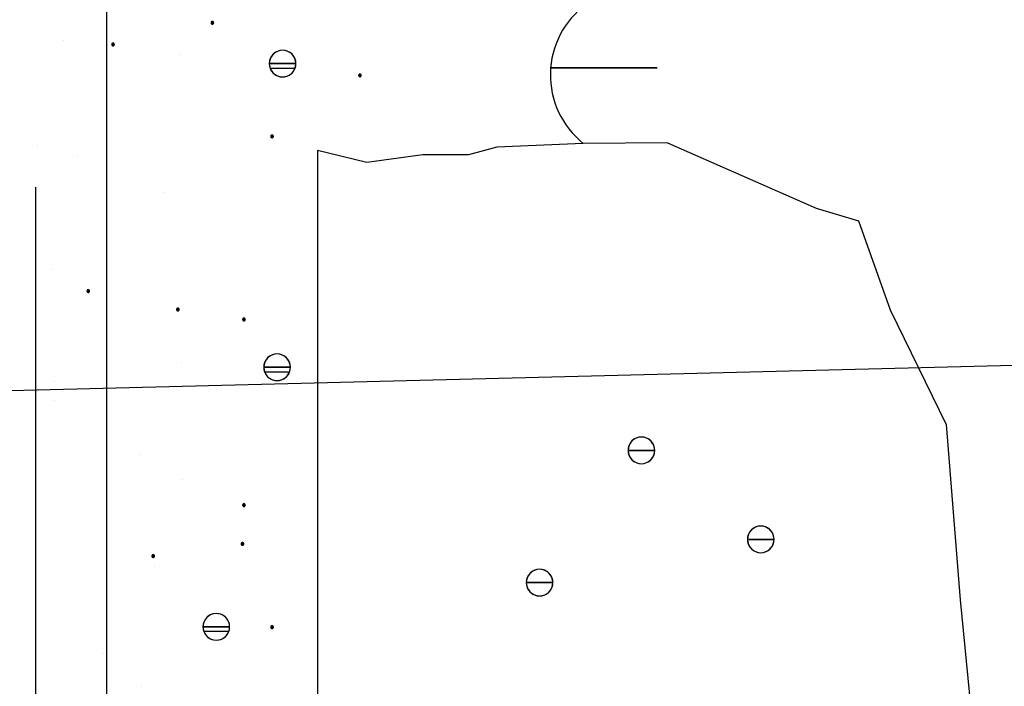
# Model space of a CAD drawing. Units: inches. Extents: x 48.5 to 111.7, y 45.6 to 83.4.
# Drawn here: x 70.4 to 73.4, y 60.9 to 62.9 of the extents above; entities that cross this region are included whole.
import ezdxf
from ezdxf import colors
from ezdxf.entities.mleader import LeaderData, LeaderLine
from ezdxf.math import Vec2, Vec3

# ---------------------------------------------------------------- set-up
doc = ezdxf.new("R2010")
doc.units = ezdxf.units.IN
doc.header["$LTSCALE"] = 8
doc.header["$MEASUREMENT"] = 0
doc.linetypes.add('HIDDEN', pattern=[0.375, 0.25, -0.125])
doc.layers.get('0').update_dxf_attribs({"linetype": 'CONTINUOUS'})
doc.styles.get("Standard").update_dxf_attribs({"font": 'architxt.shx', "height": 0.75})
doc.linetypes.add('ZIGZAG', pattern='A,0.0001,-0.2,[131,ltypeshp.shx,S=0.2,R=0,X=-0.2,Y=0],-0.4,[131,ltypeshp.shx,S=0.2,R=180,X=0.2,Y=0],-0.2', length=0.8001)

msp = doc.modelspace()

# ---------------------------------------------------------------- linework, layer by layer
at = {"linetype": 'HIDDEN'}
msp.add_line((70.4883, 83.4274), (70.4883, 56.5616), dxfattribs=at)
at = {"linetype": 'ZIGZAG', "ltscale": 0.05}
msp.add_line((70.6998, 83.3823), (70.6998, 56.5527), dxfattribs=at)
at = {"linetype": 'Continuous'}
for p, q in [((71.0116, 62.919), (71.0114, 62.9183)), ((71.0114, 62.9183), (71.0114, 62.9176)), ((71.0114, 62.9176), (71.0153, 62.9176)), ((71.0114, 62.9176), (71.0114, 62.9169)), ((71.0114, 62.9176), (71.0153, 62.9176)), ((71.0114, 62.9176), (71.0153, 62.9176)), ((71.0114, 62.9169), (71.0116, 62.9162)), ((71.0119, 62.9196), (71.0116, 62.919)), ((71.0116, 62.9162), (71.0119, 62.9156)), ((71.0123, 62.9201), (71.0119, 62.9196)), ((71.0119, 62.9156), (71.0123, 62.915)), ((71.0128, 62.9206), (71.0123, 62.9201)), ((71.0123, 62.915), (71.0128, 62.9145)), ((71.0133, 62.921), (71.0128, 62.9206)), ((71.0128, 62.9145), (71.0133, 62.9141)), ((71.014, 62.9213), (71.0133, 62.921)), ((71.0133, 62.9141), (71.014, 62.9138)), ((71.0146, 62.9215), (71.014, 62.9213)), ((71.014, 62.9138), (71.0146, 62.9137)), ((71.0153, 62.9216), (71.0146, 62.9215)), ((71.0146, 62.9137), (71.0153, 62.9136)), ((71.016, 62.9215), (71.0153, 62.9216)), ((71.0193, 62.9176), (71.0153, 62.9176)), ((71.0193, 62.9176), (71.0153, 62.9176)), ((71.0193, 62.9176), (71.0153, 62.9176)), ((71.0153, 62.9136), (71.016, 62.9137)), ((71.0167, 62.9213), (71.016, 62.9215)), ((71.016, 62.9137), (71.0167, 62.9138)), ((71.0173, 62.921), (71.0167, 62.9213)), ((71.0167, 62.9138), (71.0173, 62.9141)), ((71.0179, 62.9206), (71.0173, 62.921)), ((71.0173, 62.9141), (71.0179, 62.9145)), ((71.0184, 62.9201), (71.0179, 62.9206)), ((71.0179, 62.9145), (71.0184, 62.915)), ((71.0188, 62.9196), (71.0184, 62.9201)), ((71.0184, 62.915), (71.0188, 62.9156)), ((71.0191, 62.919), (71.0188, 62.9196)), ((71.0188, 62.9156), (71.0191, 62.9162)), ((71.0192, 62.9183), (71.0191, 62.919)), ((71.0191, 62.9162), (71.0192, 62.9169)), ((71.0193, 62.9176), (71.0192, 62.9183)), ((71.0192, 62.9169), (71.0193, 62.9176)), ((70.7154, 62.8536), (70.7153, 62.8529)), ((70.7156, 62.8542), (70.7154, 62.8536)), ((70.7159, 62.8549), (70.7156, 62.8542)), ((70.7162, 62.8554), (70.7159, 62.8549)), ((70.7167, 62.8559), (70.7162, 62.8554)), ((70.7173, 62.8563), (70.7167, 62.8559)), ((70.7179, 62.8566), (70.7173, 62.8563)), ((70.7186, 62.8568), (70.7179, 62.8566)), ((70.7193, 62.8569), (70.7186, 62.8568)), ((70.72, 62.8568), (70.7193, 62.8569)), ((70.7207, 62.8566), (70.72, 62.8568)), ((70.7213, 62.8563), (70.7207, 62.8566)), ((70.7218, 62.8559), (70.7213, 62.8563)), ((70.7223, 62.8554), (70.7218, 62.8559)), ((70.7227, 62.8549), (70.7223, 62.8554)), ((70.723, 62.8542), (70.7227, 62.8549)), ((70.7232, 62.8536), (70.723, 62.8542)), ((70.7233, 62.8529), (70.7232, 62.8536)), ((70.7153, 62.8529), (70.7193, 62.8529)), ((70.7153, 62.8529), (70.7154, 62.8522)), ((70.7153, 62.8529), (70.7193, 62.8529)), ((70.7153, 62.8529), (70.7193, 62.8529)), ((70.7154, 62.8522), (70.7156, 62.8515)), ((70.7156, 62.8515), (70.7159, 62.8509)), ((70.7159, 62.8509), (70.7162, 62.8503)), ((70.7162, 62.8503), (70.7167, 62.8498)), ((70.7167, 62.8498), (70.7173, 62.8494)), ((70.7173, 62.8494), (70.7179, 62.8491)), ((70.7179, 62.8491), (70.7186, 62.8489)), ((70.7186, 62.8489), (70.7193, 62.8489)), ((70.7233, 62.8529), (70.7193, 62.8529)), ((70.7233, 62.8529), (70.7193, 62.8529)), ((70.7233, 62.8529), (70.7193, 62.8529)), ((70.7193, 62.8489), (70.72, 62.8489)), ((70.72, 62.8489), (70.7207, 62.8491)), ((70.7207, 62.8491), (70.7213, 62.8494)), ((70.7213, 62.8494), (70.7218, 62.8498)), ((70.7218, 62.8498), (70.7223, 62.8503)), ((70.7223, 62.8503), (70.7227, 62.8509)), ((70.7227, 62.8509), (70.723, 62.8515)), ((70.723, 62.8515), (70.7232, 62.8522)), ((70.7232, 62.8522), (70.7233, 62.8529)), ((71.1991, 62.8262), (71.1942, 62.8213)), ((71.2048, 62.8302), (71.1991, 62.8262)), ((71.2111, 62.8331), (71.2048, 62.8302)), ((71.2178, 62.8349), (71.2111, 62.8331)), ((71.2247, 62.8355), (71.2178, 62.8349)), ((71.2316, 62.8349), (71.2247, 62.8355)), ((71.2383, 62.8331), (71.2316, 62.8349)), ((71.2445, 62.8302), (71.2383, 62.8331)), ((71.2502, 62.8262), (71.2445, 62.8302)), ((71.2551, 62.8213), (71.2502, 62.8262)), ((71.1855, 62.8027), (71.185, 62.7958)), ((71.185, 62.7958), (71.2247, 62.7958)), ((71.185, 62.7958), (71.2247, 62.7958)), ((71.2247, 62.7958), (71.185, 62.7958)), ((71.185, 62.7958), (71.1855, 62.7889)), ((71.185, 62.7958), (71.2247, 62.7958)), ((71.1873, 62.8094), (71.1855, 62.8027)), ((71.1902, 62.8157), (71.1873, 62.8094)), ((71.1942, 62.8213), (71.1902, 62.8157)), ((71.2643, 62.7958), (71.2247, 62.7958)), ((71.2643, 62.7958), (71.2247, 62.7958)), ((71.2643, 62.7958), (71.2247, 62.7958)), ((71.2247, 62.7958), (71.2643, 62.7958)), ((71.2591, 62.8157), (71.2551, 62.8213)), ((71.262, 62.8094), (71.2591, 62.8157)), ((71.2638, 62.8027), (71.262, 62.8094)), ((71.2643, 62.7958), (71.2638, 62.8027)), ((71.2638, 62.7889), (71.2643, 62.7958)), ((71.1855, 62.7889), (71.1873, 62.7822)), ((71.1873, 62.7823), (71.262, 62.7823)), ((71.1873, 62.7822), (71.1902, 62.7759)), ((71.1902, 62.7759), (71.1942, 62.7702)), ((71.1942, 62.7702), (71.1991, 62.7653)), ((71.2502, 62.7653), (71.2551, 62.7702)), ((71.2551, 62.7702), (71.2591, 62.7759)), ((71.2591, 62.7759), (71.262, 62.7822)), ((71.262, 62.7822), (71.2638, 62.7889)), ((71.1991, 62.7653), (71.2048, 62.7613)), ((71.2048, 62.7613), (71.2111, 62.7584)), ((71.2111, 62.7584), (71.2178, 62.7566)), ((71.2178, 62.7566), (71.2247, 62.756)), ((71.2247, 62.756), (71.2316, 62.7566)), ((71.2316, 62.7566), (71.2383, 62.7584)), ((71.2383, 62.7584), (71.2445, 62.7613)), ((71.2445, 62.7613), (71.2502, 62.7653)), ((71.4513, 62.7615), (71.4512, 62.7608)), ((71.4512, 62.7608), (71.4552, 62.7608)), ((71.4512, 62.7608), (71.4513, 62.7601)), ((71.4512, 62.7608), (71.4552, 62.7608)), ((71.4512, 62.7608), (71.4552, 62.7608)), ((71.4515, 62.7621), (71.4513, 62.7615)), ((71.4513, 62.7601), (71.4515, 62.7594)), ((71.4517, 62.7628), (71.4515, 62.7621)), ((71.4515, 62.7594), (71.4517, 62.7588)), ((71.4521, 62.7633), (71.4517, 62.7628)), ((71.4517, 62.7588), (71.4521, 62.7582)), ((71.4526, 62.7638), (71.4521, 62.7633)), ((71.4521, 62.7582), (71.4526, 62.7577)), ((71.4532, 62.7642), (71.4526, 62.7638)), ((71.4526, 62.7577), (71.4532, 62.7573)), ((71.4538, 62.7645), (71.4532, 62.7642)), ((71.4532, 62.7573), (71.4538, 62.757)), ((71.4545, 62.7647), (71.4538, 62.7645)), ((71.4538, 62.757), (71.4545, 62.7569)), ((71.4552, 62.7648), (71.4545, 62.7647)), ((71.4545, 62.7569), (71.4552, 62.7568)), ((71.4559, 62.7647), (71.4552, 62.7648)), ((71.4592, 62.7608), (71.4552, 62.7608)), ((71.4592, 62.7608), (71.4552, 62.7608)), ((71.4592, 62.7608), (71.4552, 62.7608)), ((71.4552, 62.7568), (71.4559, 62.7569)), ((71.4565, 62.7645), (71.4559, 62.7647)), ((71.4559, 62.7569), (71.4565, 62.757)), ((71.4572, 62.7642), (71.4565, 62.7645)), ((71.4565, 62.757), (71.4572, 62.7573)), ((71.4578, 62.7638), (71.4572, 62.7642)), ((71.4572, 62.7573), (71.4578, 62.7577)), ((71.4582, 62.7633), (71.4578, 62.7638)), ((71.4578, 62.7577), (71.4582, 62.7582)), ((71.4586, 62.7628), (71.4582, 62.7633)), ((71.4582, 62.7582), (71.4586, 62.7588)), ((71.4589, 62.7621), (71.4586, 62.7628)), ((71.4586, 62.7588), (71.4589, 62.7594)), ((71.4591, 62.7615), (71.4589, 62.7621)), ((71.4589, 62.7594), (71.4591, 62.7601)), ((71.4592, 62.7608), (71.4591, 62.7615)), ((71.4591, 62.7601), (71.4592, 62.7608)), ((71.1893, 62.5796), (71.1892, 62.5789)), ((71.1892, 62.5789), (71.1932, 62.5789)), ((71.1892, 62.5789), (71.1932, 62.5789)), ((71.1892, 62.5789), (71.1893, 62.5782)), ((71.1892, 62.5789), (71.1932, 62.5789)), ((71.1894, 62.5803), (71.1893, 62.5796)), ((71.1893, 62.5782), (71.1894, 62.5775)), ((71.1897, 62.5809), (71.1894, 62.5803)), ((71.1894, 62.5775), (71.1897, 62.5769)), ((71.1901, 62.5814), (71.1897, 62.5809)), ((71.1897, 62.5769), (71.1901, 62.5763)), ((71.1906, 62.5819), (71.1901, 62.5814)), ((71.1901, 62.5763), (71.1906, 62.5758)), ((71.1912, 62.5823), (71.1906, 62.5819)), ((71.1906, 62.5758), (71.1912, 62.5754)), ((71.1918, 62.5826), (71.1912, 62.5823)), ((71.1912, 62.5754), (71.1918, 62.5752)), ((71.1925, 62.5828), (71.1918, 62.5826)), ((71.1918, 62.5752), (71.1925, 62.575)), ((71.1932, 62.5829), (71.1925, 62.5828)), ((71.1925, 62.575), (71.1932, 62.5749)), ((71.1939, 62.5828), (71.1932, 62.5829)), ((71.1971, 62.5789), (71.1932, 62.5789)), ((71.1971, 62.5789), (71.1932, 62.5789)), ((71.1971, 62.5789), (71.1932, 62.5789)), ((71.1932, 62.5749), (71.1939, 62.575)), ((71.1945, 62.5826), (71.1939, 62.5828)), ((71.1939, 62.575), (71.1945, 62.5752)), ((71.1952, 62.5823), (71.1945, 62.5826)), ((71.1945, 62.5752), (71.1952, 62.5754)), ((71.1957, 62.5819), (71.1952, 62.5823)), ((71.1952, 62.5754), (71.1957, 62.5758)), ((71.1962, 62.5814), (71.1957, 62.5819)), ((71.1957, 62.5758), (71.1962, 62.5763)), ((71.1966, 62.5809), (71.1962, 62.5814)), ((71.1962, 62.5763), (71.1966, 62.5769)), ((71.1969, 62.5803), (71.1966, 62.5809)), ((71.1966, 62.5769), (71.1969, 62.5775)), ((71.1971, 62.5796), (71.1969, 62.5803)), ((71.1969, 62.5775), (71.1971, 62.5782)), ((71.1971, 62.5789), (71.1971, 62.5796)), ((71.1971, 62.5782), (71.1971, 62.5789)), ((71.3286, 62.5366), (71.3286, 56.5616)), ((71.4757, 62.5012), (71.3286, 62.5366)), ((71.3286, 62.5366), (71.3286, 56.5616)), ((71.8629, 62.5466), (71.7792, 62.5239)), ((72.1208, 62.5581), (71.8629, 62.5466)), ((71.6431, 62.5239), (71.4757, 62.5012)), ((71.7792, 62.5239), (71.6431, 62.5239)), ((70.6426, 62.1203), (70.6422, 62.1197)), ((70.6431, 62.1208), (70.6426, 62.1203)), ((70.6437, 62.1212), (70.6431, 62.1208)), ((70.6443, 62.1215), (70.6437, 62.1212)), ((70.645, 62.1217), (70.6443, 62.1215)), ((70.6456, 62.1217), (70.645, 62.1217)), ((70.6463, 62.1217), (70.6456, 62.1217)), ((70.647, 62.1215), (70.6463, 62.1217)), ((70.6476, 62.1212), (70.647, 62.1215)), ((70.6482, 62.1208), (70.6476, 62.1212)), ((70.6487, 62.1203), (70.6482, 62.1208)), ((70.6491, 62.1197), (70.6487, 62.1203)), ((70.6419, 62.1191), (70.6417, 62.1184)), ((70.6417, 62.1184), (70.6417, 62.1177)), ((70.6417, 62.1177), (70.6456, 62.1177)), ((70.6417, 62.1177), (70.6417, 62.117)), ((70.6417, 62.1177), (70.6456, 62.1177)), ((70.6417, 62.1177), (70.6456, 62.1177)), ((70.6417, 62.117), (70.6419, 62.1164)), ((70.6422, 62.1197), (70.6419, 62.1191)), ((70.6419, 62.1164), (70.6422, 62.1157)), ((70.6422, 62.1157), (70.6426, 62.1152)), ((70.6426, 62.1152), (70.6431, 62.1147)), ((70.6431, 62.1147), (70.6437, 62.1143)), ((70.6437, 62.1143), (70.6443, 62.114)), ((70.6443, 62.114), (70.645, 62.1138)), ((70.645, 62.1138), (70.6456, 62.1138)), ((70.6496, 62.1177), (70.6456, 62.1177)), ((70.6496, 62.1177), (70.6456, 62.1177)), ((70.6496, 62.1177), (70.6456, 62.1177)), ((70.6456, 62.1138), (70.6463, 62.1138)), ((70.6463, 62.1138), (70.647, 62.114)), ((70.647, 62.114), (70.6476, 62.1143)), ((70.6476, 62.1143), (70.6482, 62.1147)), ((70.6482, 62.1147), (70.6487, 62.1152)), ((70.6487, 62.1152), (70.6491, 62.1157)), ((70.6494, 62.1191), (70.6491, 62.1197)), ((70.6491, 62.1157), (70.6494, 62.1164)), ((70.6496, 62.1184), (70.6494, 62.1191)), ((70.6494, 62.1164), (70.6496, 62.117)), ((70.6496, 62.1177), (70.6496, 62.1184)), ((70.6496, 62.117), (70.6496, 62.1177)), ((70.909, 62.0646), (70.9088, 62.0639)), ((70.9088, 62.0639), (70.9088, 62.0632)), ((70.9088, 62.0632), (70.9127, 62.0632)), ((70.9088, 62.0632), (70.9088, 62.0625)), ((70.9088, 62.0632), (70.9127, 62.0632)), ((70.9088, 62.0632), (70.9127, 62.0632)), ((70.9088, 62.0625), (70.909, 62.0619)), ((70.9093, 62.0652), (70.909, 62.0646)), ((70.909, 62.0619), (70.9093, 62.0613)), ((70.9097, 62.0658), (70.9093, 62.0652)), ((70.9102, 62.0663), (70.9097, 62.0658)), ((70.9107, 62.0667), (70.9102, 62.0663)), ((70.9114, 62.067), (70.9107, 62.0667)), ((70.912, 62.0672), (70.9114, 62.067)), ((70.9127, 62.0672), (70.912, 62.0672)), ((70.9134, 62.0672), (70.9127, 62.0672)), ((70.9167, 62.0632), (70.9127, 62.0632)), ((70.9167, 62.0632), (70.9127, 62.0632)), ((70.9167, 62.0632), (70.9127, 62.0632)), ((70.9141, 62.067), (70.9134, 62.0672)), ((70.9147, 62.0667), (70.9141, 62.067)), ((70.9153, 62.0663), (70.9147, 62.0667)), ((70.9158, 62.0658), (70.9153, 62.0663)), ((70.9162, 62.0652), (70.9158, 62.0658)), ((70.9165, 62.0646), (70.9162, 62.0652)), ((70.9162, 62.0613), (70.9165, 62.0619)), ((70.9167, 62.0639), (70.9165, 62.0646)), ((70.9165, 62.0619), (70.9167, 62.0625)), ((70.9167, 62.0632), (70.9167, 62.0639)), ((70.9167, 62.0625), (70.9167, 62.0632)), ((70.9093, 62.0613), (70.9097, 62.0607)), ((70.9097, 62.0607), (70.9102, 62.0602)), ((70.9102, 62.0602), (70.9107, 62.0598)), ((70.9107, 62.0598), (70.9114, 62.0595)), ((70.9114, 62.0595), (70.912, 62.0593)), ((70.912, 62.0593), (70.9127, 62.0593)), ((70.9127, 62.0593), (70.9134, 62.0593)), ((70.9134, 62.0593), (70.9141, 62.0595)), ((70.9141, 62.0595), (70.9147, 62.0598)), ((70.9147, 62.0598), (70.9153, 62.0602)), ((70.9153, 62.0602), (70.9158, 62.0607)), ((70.9158, 62.0607), (70.9162, 62.0613)), ((71.1056, 62.0339), (71.1055, 62.0332)), ((71.1055, 62.0332), (71.1095, 62.0332)), ((71.1055, 62.0332), (71.1095, 62.0332)), ((71.1055, 62.0332), (71.1056, 62.0325)), ((71.1055, 62.0332), (71.1095, 62.0332)), ((71.1057, 62.0346), (71.1056, 62.0339)), ((71.1056, 62.0325), (71.1057, 62.0319)), ((71.106, 62.0352), (71.1057, 62.0346)), ((71.1064, 62.0358), (71.106, 62.0352)), ((71.1069, 62.0363), (71.1064, 62.0358)), ((71.1075, 62.0367), (71.1069, 62.0363)), ((71.1081, 62.037), (71.1075, 62.0367)), ((71.1088, 62.0371), (71.1081, 62.037)), ((71.1095, 62.0372), (71.1088, 62.0371)), ((71.1102, 62.0371), (71.1095, 62.0372)), ((71.1134, 62.0332), (71.1095, 62.0332)), ((71.1134, 62.0332), (71.1095, 62.0332)), ((71.1134, 62.0332), (71.1095, 62.0332)), ((71.1108, 62.037), (71.1102, 62.0371)), ((71.1115, 62.0367), (71.1108, 62.037)), ((71.112, 62.0363), (71.1115, 62.0367)), ((71.1125, 62.0358), (71.112, 62.0363)), ((71.1129, 62.0352), (71.1125, 62.0358)), ((71.1132, 62.0346), (71.1129, 62.0352)), ((71.1134, 62.0339), (71.1132, 62.0346)), ((71.1132, 62.0319), (71.1134, 62.0325)), ((71.1134, 62.0332), (71.1134, 62.0339)), ((71.1134, 62.0325), (71.1134, 62.0332)), ((71.1057, 62.0319), (71.106, 62.0312)), ((71.106, 62.0312), (71.1064, 62.0307)), ((71.1064, 62.0307), (71.1069, 62.0302)), ((71.1069, 62.0302), (71.1075, 62.0298)), ((71.1075, 62.0298), (71.1081, 62.0295)), ((71.1081, 62.0295), (71.1088, 62.0293)), ((71.1088, 62.0293), (71.1095, 62.0292)), ((71.1095, 62.0292), (71.1102, 62.0293)), ((71.1102, 62.0293), (71.1108, 62.0295)), ((71.1108, 62.0295), (71.1115, 62.0298)), ((71.1115, 62.0298), (71.112, 62.0302)), ((71.112, 62.0302), (71.1125, 62.0307)), ((71.1125, 62.0307), (71.1129, 62.0312)), ((71.1129, 62.0312), (71.1132, 62.0319)), ((71.1777, 61.9163), (71.1738, 61.9106)), ((71.1827, 61.9212), (71.1777, 61.9163)), ((71.1883, 61.9252), (71.1827, 61.9212)), ((71.1946, 61.9281), (71.1883, 61.9252)), ((71.2013, 61.9299), (71.1946, 61.9281)), ((71.2082, 61.9305), (71.2013, 61.9299)), ((71.2151, 61.9299), (71.2082, 61.9305)), ((71.2218, 61.9281), (71.2151, 61.9299)), ((71.2281, 61.9252), (71.2218, 61.9281)), ((71.2338, 61.9212), (71.2281, 61.9252)), ((71.2387, 61.9163), (71.2338, 61.9212)), ((71.2426, 61.9106), (71.2387, 61.9163)), ((71.1691, 61.8977), (71.1685, 61.8908)), ((71.1685, 61.8908), (71.2082, 61.8908)), ((71.1685, 61.8908), (71.2082, 61.8908)), ((71.2082, 61.8908), (71.1685, 61.8908)), ((71.1685, 61.8908), (71.1691, 61.8838)), ((71.1685, 61.8908), (71.2082, 61.8908)), ((71.1708, 61.9044), (71.1691, 61.8977)), ((71.1738, 61.9106), (71.1708, 61.9044)), ((71.2479, 61.8908), (71.2082, 61.8908)), ((71.2479, 61.8908), (71.2082, 61.8908)), ((71.2479, 61.8908), (71.2082, 61.8908)), ((71.2082, 61.8908), (71.2479, 61.8908)), ((71.2456, 61.9044), (71.2426, 61.9106)), ((71.2474, 61.8977), (71.2456, 61.9044)), ((71.2479, 61.8908), (71.2474, 61.8977)), ((71.2474, 61.8838), (71.2479, 61.8908)), ((71.1691, 61.8838), (71.1708, 61.8772)), ((71.1708, 61.8773), (71.2456, 61.8773)), ((71.1708, 61.8772), (71.1738, 61.8709)), ((71.1738, 61.8709), (71.1777, 61.8652)), ((71.1777, 61.8652), (71.1827, 61.8603)), ((71.1827, 61.8603), (71.1883, 61.8563)), ((71.1883, 61.8563), (71.1946, 61.8534)), ((71.2218, 61.8534), (71.2281, 61.8563)), ((71.2281, 61.8563), (71.2338, 61.8603)), ((71.2338, 61.8603), (71.2387, 61.8652)), ((71.2387, 61.8652), (71.2426, 61.8709)), ((71.2426, 61.8709), (71.2456, 61.8772)), ((71.2456, 61.8772), (71.2474, 61.8838)), ((71.1946, 61.8534), (71.2013, 61.8516)), ((71.2013, 61.8516), (71.2082, 61.851)), ((71.2082, 61.851), (71.2151, 61.8516)), ((71.2151, 61.8516), (71.2218, 61.8534)), ((72.2804, 61.6806), (72.2741, 61.6776)), ((72.2871, 61.6824), (72.2804, 61.6806)), ((72.294, 61.683), (72.2871, 61.6824)), ((72.3009, 61.6824), (72.294, 61.683)), ((72.3076, 61.6806), (72.3009, 61.6824)), ((72.3139, 61.6776), (72.3076, 61.6806)), ((72.2566, 61.6568), (72.2548, 61.6501)), ((72.2596, 61.6631), (72.2566, 61.6568)), ((72.2635, 61.6688), (72.2596, 61.6631)), ((72.2684, 61.6737), (72.2635, 61.6688)), ((72.2741, 61.6776), (72.2684, 61.6737)), ((72.3195, 61.6737), (72.3139, 61.6776)), ((72.3244, 61.6688), (72.3195, 61.6737)), ((72.3284, 61.6631), (72.3244, 61.6688)), ((72.3314, 61.6568), (72.3284, 61.6631)), ((72.3331, 61.6501), (72.3314, 61.6568)), ((72.2548, 61.6501), (72.2543, 61.6432)), ((72.2543, 61.6432), (72.294, 61.6432)), ((72.2543, 61.6432), (72.2548, 61.6363)), ((72.294, 61.6432), (72.2543, 61.6432)), ((72.2543, 61.6432), (72.294, 61.6432)), ((72.2543, 61.6432), (72.294, 61.6432)), ((72.2548, 61.6363), (72.2566, 61.6296)), ((72.2566, 61.6296), (72.2596, 61.6233)), ((72.2596, 61.6233), (72.2635, 61.6177)), ((72.294, 61.6432), (72.3337, 61.6432)), ((72.3337, 61.6432), (72.294, 61.6432)), ((72.3337, 61.6432), (72.294, 61.6432)), ((72.3337, 61.6432), (72.294, 61.6432)), ((72.3244, 61.6177), (72.3284, 61.6233)), ((72.3284, 61.6233), (72.3314, 61.6296)), ((72.3314, 61.6296), (72.3331, 61.6363)), ((72.3337, 61.6432), (72.3331, 61.6501)), ((72.3331, 61.6363), (72.3337, 61.6432)), ((72.2635, 61.6177), (72.2684, 61.6128)), ((72.2684, 61.6128), (72.2741, 61.6088)), ((72.2741, 61.6088), (72.2804, 61.6058)), ((72.2804, 61.6058), (72.2871, 61.604)), ((72.2871, 61.604), (72.294, 61.6034)), ((72.294, 61.6034), (72.3009, 61.604)), ((72.3009, 61.604), (72.3076, 61.6058)), ((72.3076, 61.6058), (72.3139, 61.6088)), ((72.3139, 61.6088), (72.3195, 61.6128)), ((72.3195, 61.6128), (72.3244, 61.6177)), ((71.1056, 61.4807), (71.1055, 61.48)), ((71.1055, 61.48), (71.1095, 61.48)), ((71.1055, 61.48), (71.1095, 61.48)), ((71.1055, 61.48), (71.1056, 61.4793)), ((71.1055, 61.48), (71.1095, 61.48)), ((71.1057, 61.4813), (71.1056, 61.4807)), ((71.1056, 61.4793), (71.1057, 61.4786)), ((71.106, 61.482), (71.1057, 61.4813)), ((71.1057, 61.4786), (71.106, 61.478)), ((71.1064, 61.4825), (71.106, 61.482)), ((71.106, 61.478), (71.1064, 61.4774)), ((71.1069, 61.483), (71.1064, 61.4825)), ((71.1064, 61.4774), (71.1069, 61.4769)), ((71.1075, 61.4834), (71.1069, 61.483)), ((71.1069, 61.4769), (71.1075, 61.4765)), ((71.1081, 61.4837), (71.1075, 61.4834)), ((71.1075, 61.4765), (71.1081, 61.4762)), ((71.1088, 61.4839), (71.1081, 61.4837)), ((71.1081, 61.4762), (71.1088, 61.4761)), ((71.1095, 61.484), (71.1088, 61.4839)), ((71.1088, 61.4761), (71.1095, 61.476)), ((71.1102, 61.4839), (71.1095, 61.484)), ((71.1134, 61.48), (71.1095, 61.48)), ((71.1134, 61.48), (71.1095, 61.48)), ((71.1134, 61.48), (71.1095, 61.48)), ((71.1095, 61.476), (71.1102, 61.4761)), ((71.1108, 61.4837), (71.1102, 61.4839)), ((71.1102, 61.4761), (71.1108, 61.4762)), ((71.1115, 61.4834), (71.1108, 61.4837)), ((71.1108, 61.4762), (71.1115, 61.4765)), ((71.112, 61.483), (71.1115, 61.4834)), ((71.1115, 61.4765), (71.112, 61.4769)), ((71.1125, 61.4825), (71.112, 61.483)), ((71.112, 61.4769), (71.1125, 61.4774)), ((71.1129, 61.482), (71.1125, 61.4825)), ((71.1125, 61.4774), (71.1129, 61.478)), ((71.1132, 61.4813), (71.1129, 61.482)), ((71.1129, 61.478), (71.1132, 61.4786)), ((71.1134, 61.4807), (71.1132, 61.4813)), ((71.1132, 61.4786), (71.1134, 61.4793)), ((71.1134, 61.48), (71.1134, 61.4807)), ((71.1134, 61.4793), (71.1134, 61.48)), ((72.6429, 61.4171), (72.6362, 61.4153)), ((72.6498, 61.4177), (72.6429, 61.4171)), ((72.6567, 61.4171), (72.6498, 61.4177)), ((72.6634, 61.4153), (72.6567, 61.4171)), ((72.6124, 61.3916), (72.6106, 61.3849)), ((72.6153, 61.3978), (72.6124, 61.3916)), ((72.6193, 61.4035), (72.6153, 61.3978)), ((72.6242, 61.4084), (72.6193, 61.4035)), ((72.6299, 61.4124), (72.6242, 61.4084)), ((72.6362, 61.4153), (72.6299, 61.4124)), ((72.6696, 61.4124), (72.6634, 61.4153)), ((72.6753, 61.4084), (72.6696, 61.4124)), ((72.6802, 61.4035), (72.6753, 61.4084)), ((72.6842, 61.3978), (72.6802, 61.4035)), ((72.6871, 61.3916), (72.6842, 61.3978)), ((72.6889, 61.3849), (72.6871, 61.3916)), ((71.1012, 61.3651), (71.1011, 61.3644)), ((71.1011, 61.3644), (71.1051, 61.3644)), ((71.1011, 61.3644), (71.1012, 61.3637)), ((71.1011, 61.3644), (71.1051, 61.3644)), ((71.1011, 61.3644), (71.1051, 61.3644)), ((71.1014, 61.3658), (71.1012, 61.3651)), ((71.1012, 61.3637), (71.1014, 61.363)), ((71.1017, 61.3664), (71.1014, 61.3658)), ((71.1014, 61.363), (71.1017, 61.3624)), ((71.1021, 61.367), (71.1017, 61.3664)), ((71.1017, 61.3624), (71.1021, 61.3618)), ((71.1025, 61.3674), (71.1021, 61.367)), ((71.1021, 61.3618), (71.1025, 61.3614)), ((71.1031, 61.3679), (71.1025, 61.3674)), ((71.1025, 61.3614), (71.1031, 61.361)), ((71.1037, 61.3681), (71.1031, 61.3679)), ((71.1031, 61.361), (71.1037, 61.3607)), ((71.1044, 61.3683), (71.1037, 61.3681)), ((71.1037, 61.3607), (71.1044, 61.3605)), ((71.1051, 61.3684), (71.1044, 61.3683)), ((71.1044, 61.3605), (71.1051, 61.3604)), ((71.1058, 61.3683), (71.1051, 61.3684)), ((71.1091, 61.3644), (71.1051, 61.3644)), ((71.1091, 61.3644), (71.1051, 61.3644)), ((71.1091, 61.3644), (71.1051, 61.3644)), ((71.1051, 61.3604), (71.1058, 61.3605)), ((71.1065, 61.3681), (71.1058, 61.3683)), ((71.1058, 61.3605), (71.1065, 61.3607)), ((71.1071, 61.3679), (71.1065, 61.3681)), ((71.1065, 61.3607), (71.1071, 61.361)), ((71.1077, 61.3674), (71.1071, 61.3679)), ((71.1071, 61.361), (71.1077, 61.3614)), ((71.1081, 61.367), (71.1077, 61.3674)), ((71.1077, 61.3614), (71.1081, 61.3618)), ((71.1085, 61.3664), (71.1081, 61.367)), ((71.1081, 61.3618), (71.1085, 61.3624)), ((71.1088, 61.3658), (71.1085, 61.3664)), ((71.1085, 61.3624), (71.1088, 61.363)), ((71.109, 61.3651), (71.1088, 61.3658)), ((71.1088, 61.363), (71.109, 61.3637)), ((71.1091, 61.3644), (71.109, 61.3651)), ((71.109, 61.3637), (71.1091, 61.3644)), ((72.6106, 61.3849), (72.6101, 61.3779)), ((72.6101, 61.3779), (72.6498, 61.3779)), ((72.6101, 61.3779), (72.6106, 61.3711)), ((72.6498, 61.3779), (72.6101, 61.3779)), ((72.6101, 61.3779), (72.6498, 61.3779)), ((72.6101, 61.3779), (72.6498, 61.3779)), ((72.6106, 61.3711), (72.6124, 61.3644)), ((72.6124, 61.3644), (72.6153, 61.3581)), ((72.6153, 61.3581), (72.6193, 61.3524)), ((72.6498, 61.3779), (72.6895, 61.3779)), ((72.6895, 61.3779), (72.6498, 61.3779)), ((72.6895, 61.3779), (72.6498, 61.3779)), ((72.6895, 61.3779), (72.6498, 61.3779)), ((72.6802, 61.3524), (72.6842, 61.3581)), ((72.6842, 61.3581), (72.6871, 61.3644)), ((72.6871, 61.3644), (72.6889, 61.3711)), ((72.6895, 61.3779), (72.6889, 61.3849)), ((72.6889, 61.3711), (72.6895, 61.3779)), ((70.8352, 61.3288), (70.8351, 61.3281)), ((70.8351, 61.3281), (70.8391, 61.3281)), ((70.8351, 61.3281), (70.8352, 61.3274)), ((70.8351, 61.3281), (70.8391, 61.3281)), ((70.8351, 61.3281), (70.8391, 61.3281)), ((70.8354, 61.3295), (70.8352, 61.3288)), ((70.8356, 61.3301), (70.8354, 61.3295)), ((70.836, 61.3307), (70.8356, 61.3301)), ((70.8365, 61.3312), (70.836, 61.3307)), ((70.8371, 61.3315), (70.8365, 61.3312)), ((70.8377, 61.3318), (70.8371, 61.3315)), ((70.8384, 61.332), (70.8377, 61.3318)), ((70.8391, 61.3321), (70.8384, 61.332)), ((70.8398, 61.332), (70.8391, 61.3321)), ((70.8431, 61.3281), (70.8391, 61.3281)), ((70.8431, 61.3281), (70.8391, 61.3281)), ((70.8431, 61.3281), (70.8391, 61.3281)), ((70.8404, 61.3318), (70.8398, 61.332)), ((70.8411, 61.3315), (70.8404, 61.3318)), ((70.8416, 61.3312), (70.8411, 61.3315)), ((70.8421, 61.3307), (70.8416, 61.3312)), ((70.8425, 61.3301), (70.8421, 61.3307)), ((70.8428, 61.3295), (70.8425, 61.3301)), ((70.843, 61.3288), (70.8428, 61.3295)), ((70.8431, 61.3281), (70.843, 61.3288)), ((70.843, 61.3274), (70.8431, 61.3281)), ((72.6193, 61.3524), (72.6242, 61.3475)), ((72.6242, 61.3475), (72.6299, 61.3435)), ((72.6299, 61.3435), (72.6362, 61.3406)), ((72.6362, 61.3406), (72.6429, 61.3388)), ((72.6429, 61.3388), (72.6498, 61.3382)), ((72.6498, 61.3382), (72.6567, 61.3388)), ((72.6567, 61.3388), (72.6634, 61.3406)), ((72.6634, 61.3406), (72.6696, 61.3435)), ((72.6696, 61.3435), (72.6753, 61.3475)), ((72.6753, 61.3475), (72.6802, 61.3524)), ((70.8352, 61.3274), (70.8354, 61.3267)), ((70.8354, 61.3267), (70.8356, 61.3261)), ((70.8356, 61.3261), (70.836, 61.3255)), ((70.836, 61.3255), (70.8365, 61.3251)), ((70.8365, 61.3251), (70.8371, 61.3247)), ((70.8371, 61.3247), (70.8377, 61.3244)), ((70.8377, 61.3244), (70.8384, 61.3242)), ((70.8384, 61.3242), (70.8391, 61.3241)), ((70.8391, 61.3241), (70.8398, 61.3242)), ((70.8398, 61.3242), (70.8404, 61.3244)), ((70.8404, 61.3244), (70.8411, 61.3247)), ((70.8411, 61.3247), (70.8416, 61.3251)), ((70.8416, 61.3251), (70.8421, 61.3255)), ((70.8421, 61.3255), (70.8425, 61.3261)), ((70.8425, 61.3261), (70.8428, 61.3267)), ((70.8428, 61.3267), (70.843, 61.3274)), ((71.9601, 61.2747), (71.9561, 61.269)), ((71.965, 61.2796), (71.9601, 61.2747)), ((71.9707, 61.2835), (71.965, 61.2796)), ((71.9769, 61.2865), (71.9707, 61.2835)), ((71.9836, 61.2883), (71.9769, 61.2865)), ((71.9905, 61.2889), (71.9836, 61.2883)), ((71.9974, 61.2883), (71.9905, 61.2889)), ((72.0041, 61.2865), (71.9974, 61.2883)), ((72.0104, 61.2835), (72.0041, 61.2865)), ((72.0161, 61.2796), (72.0104, 61.2835)), ((72.021, 61.2747), (72.0161, 61.2796)), ((72.025, 61.269), (72.021, 61.2747)), ((71.9514, 61.256), (71.9509, 61.2491)), ((71.9509, 61.2491), (71.9905, 61.2491)), ((71.9509, 61.2491), (71.9514, 61.2422)), ((71.9905, 61.2491), (71.9509, 61.2491)), ((71.9509, 61.2491), (71.9905, 61.2491)), ((71.9509, 61.2491), (71.9905, 61.2491)), ((71.9532, 61.2627), (71.9514, 61.256)), ((71.9514, 61.2422), (71.9532, 61.2355)), ((71.9561, 61.269), (71.9532, 61.2627)), ((71.9905, 61.2491), (72.0302, 61.2491)), ((72.0302, 61.2491), (71.9905, 61.2491)), ((72.0302, 61.2491), (71.9905, 61.2491)), ((72.0302, 61.2491), (71.9905, 61.2491)), ((72.0279, 61.2627), (72.025, 61.269)), ((72.0297, 61.256), (72.0279, 61.2627)), ((72.0279, 61.2355), (72.0297, 61.2422)), ((72.0302, 61.2491), (72.0297, 61.256)), ((72.0297, 61.2422), (72.0302, 61.2491)), ((71.9532, 61.2355), (71.9561, 61.2292)), ((71.9561, 61.2292), (71.9601, 61.2236)), ((71.9601, 61.2236), (71.965, 61.2187)), ((71.965, 61.2187), (71.9707, 61.2147)), ((71.9707, 61.2147), (71.9769, 61.2118)), ((71.9769, 61.2118), (71.9836, 61.21)), ((71.9974, 61.21), (72.0041, 61.2118)), ((72.0041, 61.2118), (72.0104, 61.2147)), ((72.0104, 61.2147), (72.0161, 61.2187)), ((72.0161, 61.2187), (72.021, 61.2236)), ((72.021, 61.2236), (72.025, 61.2292)), ((72.025, 61.2292), (72.0279, 61.2355)), ((71.9836, 61.21), (71.9905, 61.2094)), ((71.9905, 61.2094), (71.9974, 61.21)), ((71.0073, 61.1518), (71.0016, 61.1478)), ((71.0135, 61.1547), (71.0073, 61.1518)), ((71.0202, 61.1565), (71.0135, 61.1547)), ((71.0271, 61.1571), (71.0202, 61.1565)), ((71.034, 61.1565), (71.0271, 61.1571)), ((71.0407, 61.1547), (71.034, 61.1565)), ((71.047, 61.1518), (71.0407, 61.1547)), ((71.0527, 61.1478), (71.047, 61.1518)), ((70.988, 61.1243), (70.9875, 61.1174)), ((70.9898, 61.131), (70.988, 61.1243)), ((70.9927, 61.1373), (70.9898, 61.131)), ((70.9967, 61.1429), (70.9927, 61.1373)), ((71.0016, 61.1478), (70.9967, 61.1429)), ((71.0576, 61.1429), (71.0527, 61.1478)), ((71.0616, 61.1373), (71.0576, 61.1429)), ((71.0645, 61.131), (71.0616, 61.1373)), ((71.0663, 61.1243), (71.0645, 61.131)), ((71.0668, 61.1174), (71.0663, 61.1243)), ((70.9875, 61.1174), (71.0271, 61.1174)), ((70.9875, 61.1174), (71.0271, 61.1174)), ((71.0271, 61.1174), (70.9875, 61.1174)), ((70.9875, 61.1174), (70.988, 61.1105)), ((70.9875, 61.1174), (71.0271, 61.1174)), ((70.988, 61.1105), (70.9898, 61.1038)), ((70.9898, 61.1039), (71.0645, 61.1039)), ((70.9898, 61.1038), (70.9927, 61.0975)), ((70.9927, 61.0975), (70.9967, 61.0918)), ((71.0668, 61.1174), (71.0271, 61.1174)), ((71.0668, 61.1174), (71.0271, 61.1174)), ((71.0668, 61.1174), (71.0271, 61.1174)), ((71.0271, 61.1174), (71.0668, 61.1174)), ((71.0576, 61.0918), (71.0616, 61.0975)), ((71.0616, 61.0975), (71.0645, 61.1038)), ((71.0645, 61.1038), (71.0663, 61.1105)), ((71.0663, 61.1105), (71.0668, 61.1174)), ((71.1893, 61.1169), (71.1892, 61.1162)), ((71.1892, 61.1162), (71.1932, 61.1162)), ((71.1892, 61.1162), (71.1932, 61.1162)), ((71.1892, 61.1162), (71.1893, 61.1155)), ((71.1892, 61.1162), (71.1932, 61.1162)), ((71.1894, 61.1176), (71.1893, 61.1169)), ((71.1893, 61.1155), (71.1894, 61.1148)), ((71.1897, 61.1182), (71.1894, 61.1176)), ((71.1894, 61.1148), (71.1897, 61.1142)), ((71.1901, 61.1188), (71.1897, 61.1182)), ((71.1897, 61.1142), (71.1901, 61.1136)), ((71.1906, 61.1192), (71.1901, 61.1188)), ((71.1901, 61.1136), (71.1906, 61.1132)), ((71.1912, 61.1196), (71.1906, 61.1192)), ((71.1906, 61.1132), (71.1912, 61.1128)), ((71.1918, 61.1199), (71.1912, 61.1196)), ((71.1912, 61.1128), (71.1918, 61.1125)), ((71.1925, 61.1201), (71.1918, 61.1199)), ((71.1918, 61.1125), (71.1925, 61.1123)), ((71.1932, 61.1202), (71.1925, 61.1201)), ((71.1925, 61.1123), (71.1932, 61.1122)), ((71.1939, 61.1201), (71.1932, 61.1202)), ((71.1971, 61.1162), (71.1932, 61.1162)), ((71.1971, 61.1162), (71.1932, 61.1162)), ((71.1971, 61.1162), (71.1932, 61.1162)), ((71.1932, 61.1122), (71.1939, 61.1123)), ((71.1945, 61.1199), (71.1939, 61.1201)), ((71.1939, 61.1123), (71.1945, 61.1125)), ((71.1952, 61.1196), (71.1945, 61.1199)), ((71.1945, 61.1125), (71.1952, 61.1128)), ((71.1957, 61.1192), (71.1952, 61.1196)), ((71.1952, 61.1128), (71.1957, 61.1132)), ((71.1962, 61.1188), (71.1957, 61.1192)), ((71.1957, 61.1132), (71.1962, 61.1136)), ((71.1966, 61.1182), (71.1962, 61.1188)), ((71.1962, 61.1136), (71.1966, 61.1142)), ((71.1969, 61.1176), (71.1966, 61.1182)), ((71.1966, 61.1142), (71.1969, 61.1148)), ((71.1971, 61.1169), (71.1969, 61.1176)), ((71.1969, 61.1148), (71.1971, 61.1155)), ((71.1971, 61.1162), (71.1971, 61.1169)), ((71.1971, 61.1155), (71.1971, 61.1162)), ((70.9967, 61.0918), (71.0016, 61.0869)), ((71.0016, 61.0869), (71.0073, 61.0829)), ((71.0073, 61.0829), (71.0135, 61.08)), ((71.0135, 61.08), (71.0202, 61.0782)), ((71.0202, 61.0782), (71.0271, 61.0776)), ((71.0271, 61.0776), (71.034, 61.0782)), ((71.034, 61.0782), (71.0407, 61.08)), ((71.0407, 61.08), (71.047, 61.0829)), ((71.047, 61.0829), (71.0527, 61.0869)), ((71.0527, 61.0869), (71.0576, 61.0918))]:
    msp.add_line(p, q, dxfattribs=at)
for p, q in [((70.5706, 62.8637), (70.5706, 62.8637)), ((70.9168, 62.8243), (70.9168, 62.8243)), ((72.0235, 62.7836), (72.341, 62.7836)), ((72.341, 62.7836), (72.0235, 62.7836)), ((70.4944, 62.5508), (70.4944, 62.5508)), ((72.3716, 62.5597), (72.1208, 62.5581)), ((72.3716, 62.5597), (72.8151, 62.3647)), ((70.6142, 62.5201), (70.6142, 62.5201)), ((70.8726, 62.4108), (70.8726, 62.4108)), ((72.8151, 62.3647), (72.9407, 62.3268)), ((72.9407, 62.3268), (73.0349, 62.0616)), ((70.5345, 62.1827), (70.5345, 62.1827)), ((73.0349, 62.0616), (73.2023, 61.7206)), ((70.9239, 61.9041), (70.9239, 61.9041)), ((70.5439, 61.849), (70.5439, 61.849)), ((70.5464, 61.7924), (70.5464, 61.7924)), ((73.2023, 61.7206), (73.2441, 61.1976)), ((70.801, 61.6321), (70.801, 61.6321)), ((70.9273, 61.5557), (70.9273, 61.5557)), ((70.8419, 61.2976), (70.8419, 61.2976)), ((73.2441, 61.1976), (73.286, 60.7656)), ((70.6919, 61.0378), (70.6919, 61.0378)), ((70.8054, 60.9409), (70.8054, 60.9409))]:
    msp.add_line(p, q)
msp.add_arc((72.2833, 62.7619), 0.2607, 126.241, 231.4207)
for centre, radius, start, end in [((71.0153, 62.9176), 0.00397, 0, 180), ((71.0153, 62.9176), 0.00397, 180, 0), ((70.7193, 62.8529), 0.00396, 0, 180), ((70.7193, 62.8529), 0.00397, 180, 0), ((71.2247, 62.7958), 0.0397, 0, 180), ((71.2247, 62.7958), 0.0397, 180, 0), ((71.4552, 62.7608), 0.00397, 0, 180), ((71.4552, 62.7608), 0.00397, 180, 0), ((71.1932, 62.5789), 0.00396, 0, 180), ((71.1932, 62.5789), 0.00397, 180, 0), ((70.6456, 62.1177), 0.00397, 0, 180), ((70.6456, 62.1177), 0.00397, 180, 0), ((70.9127, 62.0632), 0.00396, 0, 180), ((70.9127, 62.0632), 0.00397, 180, 0), ((71.1095, 62.0332), 0.00397, 0, 180), ((71.1095, 62.0332), 0.00397, 180, 0), ((71.2082, 61.8908), 0.0397, 0, 180), ((71.2082, 61.8908), 0.0397, 180, 0), ((72.294, 61.6432), 0.0397, 0, 180), ((72.294, 61.6432), 0.0397, 180, 0), ((71.1095, 61.48), 0.00397, 0, 180), ((71.1095, 61.48), 0.00397, 180, 0), ((72.6498, 61.3779), 0.0397, 0, 180), ((71.1051, 61.3644), 0.00397, 180, 0), ((71.1051, 61.3644), 0.00396, 0, 180), ((72.6498, 61.3779), 0.0397, 180, 0), ((70.8391, 61.3281), 0.00397, 0, 180), ((70.8391, 61.3281), 0.00397, 180, 0), ((71.9905, 61.2491), 0.0397, 0, 180), ((71.9905, 61.2491), 0.0397, 180, 0), ((71.0271, 61.1174), 0.0397, 0, 180), ((71.0271, 61.1174), 0.0397, 180, 0), ((71.1932, 61.1162), 0.00396, 0, 180), ((71.1932, 61.1162), 0.00397, 180, 0)]:
    msp.add_arc(centre, radius, start, end, dxfattribs=at)

# ---------------------------------------------------------------- leaders
ml = msp.add_multileader_mtext('Standard')
ml.set_content('', color=256)
ml.set_leader_properties()
ml.build(insert=Vec2(0, 0))
ml.multileader.update_dxf_attribs({"text_right_attachment_type": 6, "dogleg_length": 0.36, "arrow_head_size": 1})
ctx = ml.context
ctx.base_point, ctx.char_height, ctx.arrow_head_size, ctx.landing_gap_size, ctx.plane_origin = Vec3(84.3458, 62.0982), 0.18, 1, 0.09, Vec3(65.6811, 56.7493)
ctx.right_attachment = 6
notes = []
notes.append((ctx, [(0, (1, 1, 0), (81.3339, 62.0982), (1, 0), 3.012, [(0, [(66.4133, 61.7204)], 0, [])])]))
ctx.mtext.insert, ctx.mtext.flow_direction = Vec3(84.4358, 62.1882), 5
for ctx, leaders in notes:
    for number, flags, end, landing, length, lines in leaders:
        leader = LeaderData()
        leader.index, (leader.has_last_leader_line, leader.has_dogleg_vector, leader.attachment_direction) = number, flags
        leader.last_leader_point, leader.dogleg_vector, leader.dogleg_length = Vec3(end), Vec3(landing), length
        for number, points, colour, breaks in lines:
            line = LeaderLine()
            line.index, line.vertices, line.color, line.breaks = number, Vec3.list(points), colors.encode_raw_color(colour), breaks
            leader.lines.append(line)
        ctx.leaders.append(leader)

doc.saveas('drawing.dxf')
